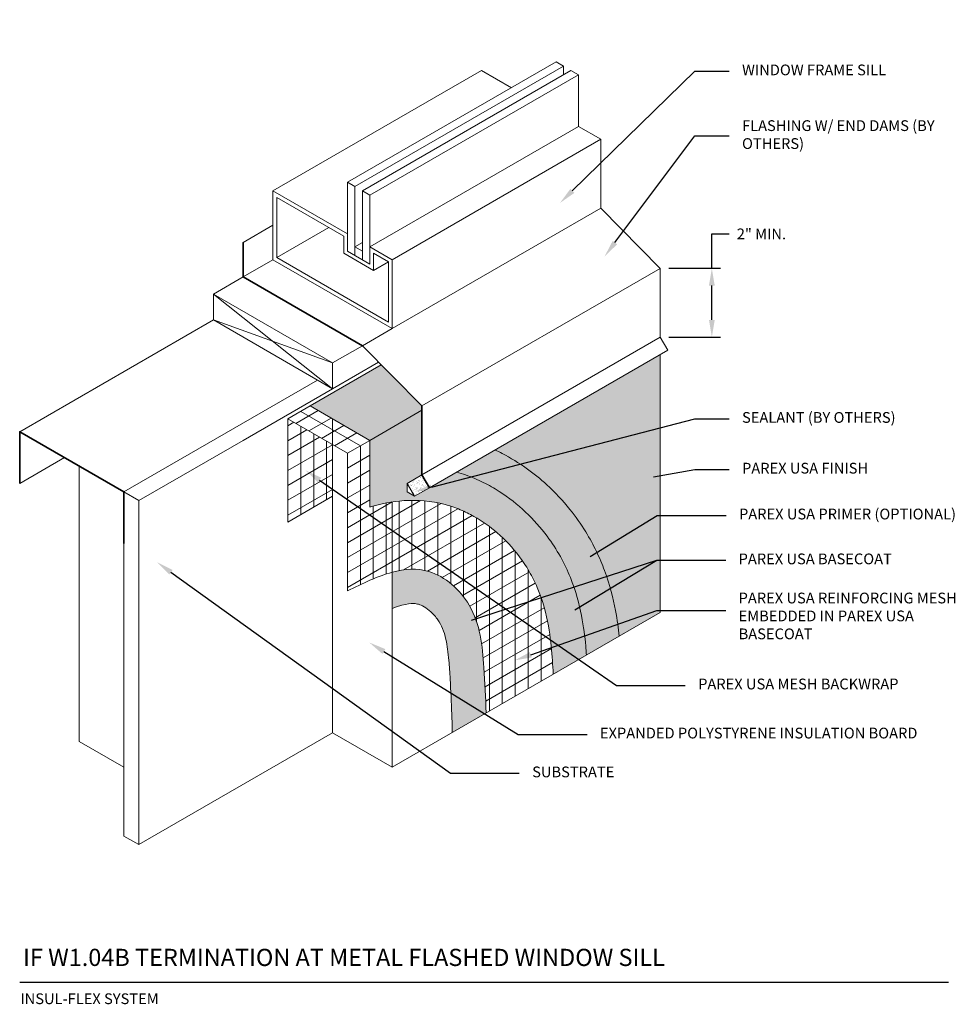
# Model space of a CAD drawing. Units: inches. Extents: x -34.6 to -7.4, y 62 to 90.6.
import ezdxf
from ezdxf import colors
from ezdxf.entities.mleader import LeaderData, LeaderLine
from ezdxf.math import Vec2, Vec3

# ---------------------------------------------------------------- set-up
doc = ezdxf.new("R2010")
doc.units = ezdxf.units.IN
doc.header["$MEASUREMENT"] = 0
for name, color, linetype, lineweight in [('A-Anno-Note', 7, 'Continuous', 25), ('A-Detl-L', 7, 'Continuous', 18), ('A-Detl-M', 7, 'Continuous', 35), ('A-Detl-Patt', 7, 'Continuous', 9), ('A-Detl-Patt-33', 33, 'Continuous', 9), ('A-Detl-Patt-8', 8, 'Continuous', 9), ('A-Detl-Patt-9', 9, 'Continuous', 9), ('A-Detl-Patt-Red', 1, 'Continuous', 9), ('A-Detl-UL', 7, 'Continuous', 9)]:
    doc.layers.add(name, color=color, linetype=linetype, lineweight=lineweight)
doc.styles.add('ARIAL', font='verdana.ttf', dxfattribs={"height": 1.5})
doc.styles.add('Pw_Note', font='RomanS.shx', dxfattribs={"width": 0.75})
doc.styles.get("Standard").update_dxf_attribs({"font": 'arial.ttf'})
doc.dimstyles.get("Standard").update_dxf_attribs({"dimtxt": 0.18, "dimasz": 0.18, "dimexe": 0.18, "dimexo": 0.0625, "dimgap": 0.09, "dimtad": 0, "dimtih": 1, "dimtoh": 1, "dimdec": 4, "dimzin": 0, "dimdsep": 46, "dimtxsty": 'Standard', "dimcen": 0.09, "dimadec": 0, "dimazin": 0, "dimtfac": 1, "dimtdec": 4, "dimtofl": 0, "dimtmove": 0, "dimatfit": 3, "dimfxl": 1, "dimtolj": 1, "dimtzin": 0, "dimarcsym": 0})
pattern_1 = [(30, (-25.03155, 78.03652), (-0.1875, 0.32476), [])]

# ---------------------------------------------------------------- blocks, each defined once
blk = doc.blocks.new('*D21')
at = {"layer": 'A-Anno-Note', "color": 0, "lineweight": -2, "transparency": 16777216}
for p, q in [((-14.441, 83.412), (-14.441, 84.412)), ((-14.441, 84.412), (-13.941, 84.412)), ((-15.688, 83.412), (-14.191, 83.412)), ((-14.441, 81.912), (-14.441, 82.912)), ((-15.688, 81.412), (-14.191, 81.412))]:
    blk.add_line(p, q, dxfattribs=at)
at = {"layer": 'A-Anno-Note', "color": 0, "transparency": 16777216}
for points in [[(-14.524, 82.912), (-14.357, 82.912), (-14.441, 83.412)], [(-14.524, 81.912), (-14.357, 81.912), (-14.441, 81.412)]]:
    blk.add_solid(points, dxfattribs=at)
at = {"layer": 'Defpoints', "color": 0, "transparency": 16777216}
for p in [(-15.938, 83.412), (-14.441, 83.412), (-15.938, 81.412)]:
    blk.add_point(p, dxfattribs=at)
at = {"layer": 'A-Anno-Note', "color": 0, "transparency": 16777216, "insert": (-13, 84.412), "char_height": 0.3125, "attachment_point": 5}
blk.add_mtext('\\A1;2" MIN.', dxfattribs=at)

msp = doc.modelspace()

# ---------------------------------------------------------------- hatches: boundary and pattern name
at = {"layer": 'A-Detl-Patt'}
h = msp.add_hatch(dxfattribs=at)
h.set_pattern_fill('AR-SAND', color=256, scale=0.0625, angle=15)
h.set_pattern_definition([(52.5, (-20.53177, 110.50115), (-0.0349716, 0.11530406), [0, -0.095, 0, -0.10625, 0, -0.1015625]), (22.5, (-20.53177, 110.50115), (0.0611905, 0.1990022), [0, -0.05125, 0, -0.085625, 0, -0.0328125]), (342.5, (-20.60602, 110.48125), (0.18791034, 0.0507166), [0, -0.03125, 0, -0.1125, 0, -0.146875]), (332.5, (-20.60602, 110.48125), (0.1672835, 0.1016133), [0, -0.015625, 0, -0.07375, 0, -0.084375])])
h.paths.add_polyline_path([(-22.86649, 77.41152), (-23.2995, 77.16152), (-23.083, 76.78652), (-22.64998, 77.03652)])
at = {"layer": 'A-Detl-Patt-33'}
h = msp.add_hatch(dxfattribs=at)
h.set_pattern_fill('DOTS', color=256, scale=0.5)
edge = h.paths.add_edge_path()
edge.add_line((-15.93829, 80.91152), (-20.74471, 78.13653))
edge.add_spline(control_points=[(-20.74471, 78.13653), (-20.67237, 78.10247), (-20.60176, 78.06737), (-20.03136, 77.76976), (-19.60835, 77.45965), (-18.99461, 76.89875), (-18.76956, 76.65853), (-18.39978, 76.19752), (-18.24581, 75.97982), (-17.99106, 75.5654), (-17.88647, 75.37252), (-17.70553, 74.99619), (-17.62766, 74.81063), (-17.40453, 74.21007), (-17.30586, 73.81394), (-17.1877, 73.19545), (-17.15385, 72.94554), (-17.12986, 72.72357)], knot_values=[2.67075308, 2.67075308, 2.67075308, 2.67075308, 2.74434905, 2.74434905, 3.28026815, 3.28026815, 3.6355487, 3.6355487, 3.92084132, 3.92084132, 4.1522417, 4.1522417, 4.38364208, 4.38364208, 4.92197904, 4.92197904, 5.3468049, 5.3468049, 5.3468049, 5.3468049], degree=3, periodic=0)
edge.add_line((-17.12986, 72.72357), (-15.93829, 73.41152))
edge.add_line((-15.93829, 73.41152), (-15.93829, 80.91152))
at = {"layer": 'A-Detl-Patt-8'}
h = msp.add_hatch(dxfattribs=at)
h.set_pattern_fill('DOTS', color=256, scale=0.5)
h.paths.add_polyline_path([(-22.86649, 79.41152), (-24.04743, 80.6047), (-26.11408, 79.41152), (-24.38203, 78.41152), (-22.86649, 79.28652)])
h = msp.add_hatch(dxfattribs=at)
h.set_pattern_fill('DOTS', color=256, scale=0.5)
edge = h.paths.add_edge_path()
edge.add_spline(control_points=[(-18.08428, 72.17253), (-18.09065, 72.25756), (-18.09794, 72.34686), (-18.13038, 72.69895), (-18.16515, 72.99127), (-18.29531, 73.65426), (-18.39436, 74.03029), (-18.63371, 74.6243), (-18.7298, 74.82924), (-18.95782, 75.23865), (-19.08717, 75.4377), (-19.41448, 75.87666), (-19.62277, 76.11099), (-20.08529, 76.54633), (-20.33913, 76.74821), (-20.76924, 77.02243), (-20.92092, 77.10896), (-21.2446, 77.26962), (-21.41681, 77.34363), (-21.68425, 77.43834), (-21.77225, 77.46649), (-21.8611, 77.49198)], knot_values=[2.40742382, 2.40742382, 2.40742382, 2.40742382, 2.62212688, 2.62212688, 3.19423584, 3.19423584, 3.78199475, 3.78199475, 4.07887826, 4.07887826, 4.37576177, 4.37576177, 4.77934857, 4.77934857, 5.18293537, 5.18293537, 5.38688021, 5.38688021, 5.59082506, 5.59082506, 5.68672306, 5.68672306, 5.68672306, 5.68672306], degree=3, periodic=0)
edge.add_line((-21.8611, 77.49198), (-22.64998, 77.03652))
edge.add_line((-22.64998, 77.03652), (-23.083, 76.78652))
edge.add_line((-23.083, 76.78652), (-23.2995, 76.91152))
edge.add_line((-23.2995, 76.91152), (-23.2995, 77.16152))
edge.add_line((-23.2995, 77.16152), (-22.86649, 77.41152))
edge.add_line((-22.86649, 77.41152), (-22.86649, 79.28652))
edge.add_line((-22.86649, 79.28652), (-24.38203, 78.41152))
edge.add_line((-24.38203, 78.41152), (-24.38203, 76.47286))
edge.add_spline(control_points=[(-24.38203, 76.47286), (-24.37617, 76.47461), (-24.37029, 76.47635), (-24.07158, 76.56438), (-23.74472, 76.6354), (-23.01283, 76.68354), (-22.60526, 76.65724), (-22.04282, 76.50623), (-21.89351, 76.45475), (-21.61464, 76.3389), (-21.48265, 76.27399), (-21.10647, 76.0632), (-20.88178, 75.90168), (-20.44293, 75.52222), (-20.23491, 75.29936), (-19.9418, 74.91328), (-19.84099, 74.76229), (-19.65917, 74.44751), (-19.58113, 74.28893), (-19.34804, 73.74102), (-19.25274, 73.36482), (-19.13069, 72.68514), (-19.10293, 72.37937), (-19.07255, 71.9769), (-19.06438, 71.85345), (-19.05411, 71.68999), (-19.05182, 71.65259), (-19.04958, 71.61522)], knot_values=[1.22932111, 1.22932111, 1.22932111, 1.22932111, 1.24078816, 1.24078816, 1.81089603, 1.81089603, 2.38100391, 2.38100391, 2.59038028, 2.59038028, 2.79975665, 2.79975665, 3.21850939, 3.21850939, 3.69851314, 3.69851314, 3.98088785, 3.98088785, 4.26326256, 4.26326256, 4.96886511, 4.96886511, 5.67446766, 5.67446766, 6.02724711, 6.02724711, 6.13200464, 6.13200464, 6.13200464, 6.13200464], degree=3, periodic=0)
edge.add_line((-19.04958, 71.61522), (-18.08428, 72.17253))
edge = h.paths.add_edge_path()
edge.add_spline(control_points=[(-20.99916, 70.48962), (-21.01404, 70.92907), (-21.06702, 71.99695), (-21.22048, 73.59733), (-22.52106, 74.74444), (-23.36599, 74.67836), (-23.73251, 74.57853)], knot_values=[1.30885964, 1.30885964, 1.30885964, 1.30885964, 2.61662354, 4.47481687, 6.00088126, 7.1269559, 7.1269559, 7.1269559, 7.1269559], degree=3, periodic=0)
edge.add_line((-23.73251, 74.57853), (-23.73251, 73.52708))
edge.add_spline(control_points=[(-23.73251, 73.52708), (-23.62918, 73.56587), (-23.53338, 73.59721), (-23.30662, 73.65634), (-23.19343, 73.66957), (-23.05177, 73.66646), (-23.00717, 73.65948), (-22.92156, 73.63521), (-22.86726, 73.61263), (-22.74232, 73.53871), (-22.67415, 73.48827), (-22.53457, 73.35992), (-22.46415, 73.27921), (-22.35, 73.11545), (-22.30706, 73.03569), (-22.23019, 72.84931), (-22.19784, 72.74451), (-22.13107, 72.44981), (-22.10436, 72.24374), (-22.06983, 71.84376), (-22.05772, 71.65774), (-22.02583, 71.13476), (-22.01008, 70.79508), (-21.99255, 70.27744), (-21.98769, 70.09924), (-21.98389, 69.92109)], knot_values=[0.95095342, 0.95095342, 0.95095342, 0.95095342, 1.34280048, 1.34280048, 1.98064829, 1.98064829, 2.40261564, 2.40261564, 2.84488976, 2.84488976, 3.28716387, 3.28716387, 3.79158572, 3.79158572, 4.29095004, 4.29095004, 4.79031436, 4.79031436, 5.53673035, 5.53673035, 6.09237115, 6.09237115, 7.12699301, 7.12699301, 7.67060185, 7.67060185, 7.67060185, 7.67060185], degree=3, periodic=0)
edge.add_line((-21.98389, 69.92109), (-20.99916, 70.48962))
at = {"layer": 'A-Detl-Patt-9'}
h = msp.add_hatch(dxfattribs=at)
h.set_pattern_fill('DOTS', color=256, scale=0.5)
edge = h.paths.add_edge_path()
edge.add_spline(control_points=[(-17.12986, 72.72357), (-17.15385, 72.94554), (-17.1877, 73.19545), (-17.30586, 73.81394), (-17.40453, 74.21007), (-17.62766, 74.81063), (-17.70553, 74.99619), (-17.88647, 75.37252), (-17.99106, 75.5654), (-18.24581, 75.97982), (-18.39978, 76.19752), (-18.76956, 76.65853), (-18.99461, 76.89875), (-19.60835, 77.45965), (-20.03136, 77.76976), (-20.60176, 78.06737), (-20.67237, 78.10247), (-20.74471, 78.13653)], knot_values=[2.67075308, 2.67075308, 2.67075308, 2.67075308, 3.09557894, 3.09557894, 3.6339159, 3.6339159, 3.86531628, 3.86531628, 4.09671666, 4.09671666, 4.38200928, 4.38200928, 4.73728983, 4.73728983, 5.27320893, 5.27320893, 5.3468049, 5.3468049, 5.3468049, 5.3468049], degree=3, periodic=0)
edge.add_line((-20.74471, 78.13653), (-21.8611, 77.49198))
edge.add_spline(control_points=[(-21.8611, 77.49198), (-21.77225, 77.46649), (-21.68425, 77.43834), (-21.41681, 77.34363), (-21.2446, 77.26962), (-20.92092, 77.10896), (-20.76924, 77.02243), (-20.33913, 76.74821), (-20.08529, 76.54633), (-19.62277, 76.11099), (-19.41448, 75.87666), (-19.08717, 75.4377), (-18.95782, 75.23865), (-18.7298, 74.82924), (-18.63371, 74.6243), (-18.39436, 74.03029), (-18.29531, 73.65426), (-18.16515, 72.99127), (-18.13038, 72.69895), (-18.09794, 72.34686), (-18.09065, 72.25756), (-18.08428, 72.17253)], knot_values=[2.40742382, 2.40742382, 2.40742382, 2.40742382, 2.50332182, 2.50332182, 2.70726667, 2.70726667, 2.91121151, 2.91121151, 3.31479831, 3.31479831, 3.71838511, 3.71838511, 4.01526862, 4.01526862, 4.31215213, 4.31215213, 4.89991104, 4.89991104, 5.47202, 5.47202, 5.68672306, 5.68672306, 5.68672306, 5.68672306], degree=3, periodic=0)
edge.add_line((-18.08428, 72.17253), (-17.12986, 72.72357))
at = {"layer": 'A-Detl-Patt-Red'}
h = msp.add_hatch(dxfattribs=at)
h.set_pattern_fill('ANSI31', color=256, scale=3, angle=105)
h.set_pattern_definition([(150, (-25.03155, 78.03652), (-0.1875, -0.32476), [])])
h.paths.add_polyline_path([(-26.11408, 79.41152), (-26.7636, 79.03652), (-25.03155, 78.03652), (-24.38203, 78.41152)])
h = msp.add_hatch(dxfattribs=at)
h.set_pattern_fill('ANSI31', color=256, scale=3, angle=345)
h.set_pattern_definition(pattern_1)
h.paths.add_polyline_path([(-26.11408, 79.41152), (-26.7636, 79.03652), (-25.03155, 78.03652), (-24.38203, 78.41152)])
h = msp.add_hatch(dxfattribs=at)
h.set_pattern_fill('ANSI31', color=1, scale=3, angle=45)
h.set_pattern_definition([(90, (-26.7636, 79.03652), (-0.375, 6e-17), [])])
h.paths.add_polyline_path([(-25.46457, 78.28652), (-26.7636, 79.03652), (-26.7636, 76.03652), (-25.46457, 76.78652)])
h = msp.add_hatch(dxfattribs=at)
h.set_pattern_fill('ANSI31', color=1, scale=3, angle=345)
h.set_pattern_definition([(30, (-26.7636, 77.53652), (-0.1875, 0.32476), [])])
h.paths.add_polyline_path([(-25.46457, 78.28652), (-26.7636, 79.03652), (-26.7636, 76.03652), (-25.46457, 76.78652)])
h = msp.add_hatch(dxfattribs=at)
h.set_pattern_fill('ANSI31', color=1, scale=3, angle=345)
h.set_pattern_definition(pattern_1)
edge = h.paths.add_edge_path()
edge.add_spline(control_points=[(-25.03155, 74.03652), (-24.21949, 74.43276), (-22.89848, 75.07732), (-21.22048, 73.59733), (-21.06702, 71.99695), (-21.01404, 70.92907), (-20.99916, 70.48962)], knot_values=[0, 0, 0, 0, 2.43493428, 3.96099867, 5.81919201, 7.1269559, 7.1269559, 7.1269559, 7.1269559], degree=3, periodic=0)
edge.add_line((-20.99916, 70.48962), (-19.04958, 71.61522))
edge.add_spline(control_points=[(-19.04958, 71.61522), (-19.05182, 71.65259), (-19.05411, 71.68999), (-19.06438, 71.85345), (-19.07255, 71.9769), (-19.10293, 72.37937), (-19.13069, 72.68514), (-19.25274, 73.36482), (-19.34804, 73.74102), (-19.58113, 74.28893), (-19.65917, 74.44751), (-19.84099, 74.76229), (-19.9418, 74.91328), (-20.23491, 75.29936), (-20.44293, 75.52222), (-20.88178, 75.90168), (-21.10647, 76.0632), (-21.48265, 76.27399), (-21.61464, 76.3389), (-21.89351, 76.45475), (-22.04282, 76.50623), (-22.60526, 76.65724), (-23.01283, 76.68354), (-23.74472, 76.6354), (-24.07158, 76.56438), (-24.37029, 76.47635), (-24.37617, 76.47461), (-24.38203, 76.47286)], knot_values=[1.22932111, 1.22932111, 1.22932111, 1.22932111, 1.33407864, 1.33407864, 1.68685809, 1.68685809, 2.39246064, 2.39246064, 3.0980632, 3.0980632, 3.38043791, 3.38043791, 3.66281262, 3.66281262, 4.14281636, 4.14281636, 4.5615691, 4.5615691, 4.77094547, 4.77094547, 4.98032184, 4.98032184, 5.55042972, 5.55042972, 6.1205376, 6.1205376, 6.13200464, 6.13200464, 6.13200464, 6.13200464], degree=3, periodic=0)
edge.add_line((-24.38203, 76.47286), (-24.38203, 78.41152))
edge.add_line((-24.38203, 78.41152), (-25.03155, 78.03652))
edge.add_line((-25.03155, 78.03652), (-25.03155, 74.03652))
h = msp.add_hatch(dxfattribs=at)
h.set_pattern_fill('ANSI31', color=1, scale=3, angle=45)
h.set_pattern_definition([(90, (-25.03155, 78.03652), (-0.375, 6e-17), [])])
edge = h.paths.add_edge_path()
edge.add_spline(control_points=[(-25.03155, 74.03652), (-24.21949, 74.43276), (-22.89848, 75.07732), (-21.22048, 73.59733), (-21.06702, 71.99695), (-21.01404, 70.92907), (-20.99916, 70.48962)], knot_values=[0, 0, 0, 0, 2.43493428, 3.96099867, 5.81919201, 7.1269559, 7.1269559, 7.1269559, 7.1269559], degree=3, periodic=0)
edge.add_line((-20.99916, 70.48962), (-19.04958, 71.61522))
edge.add_spline(control_points=[(-19.04958, 71.61522), (-19.05182, 71.65259), (-19.05411, 71.68999), (-19.06438, 71.85345), (-19.07255, 71.9769), (-19.10293, 72.37937), (-19.13069, 72.68514), (-19.25274, 73.36482), (-19.34804, 73.74102), (-19.58113, 74.28893), (-19.65917, 74.44751), (-19.84099, 74.76229), (-19.9418, 74.91328), (-20.23491, 75.29936), (-20.44293, 75.52222), (-20.88178, 75.90168), (-21.10647, 76.0632), (-21.48265, 76.27399), (-21.61464, 76.3389), (-21.89351, 76.45475), (-22.04282, 76.50623), (-22.60526, 76.65724), (-23.01283, 76.68354), (-23.74472, 76.6354), (-24.07158, 76.56438), (-24.37029, 76.47635), (-24.37617, 76.47461), (-24.38203, 76.47286)], knot_values=[1.22932111, 1.22932111, 1.22932111, 1.22932111, 1.33407864, 1.33407864, 1.68685809, 1.68685809, 2.39246064, 2.39246064, 3.0980632, 3.0980632, 3.38043791, 3.38043791, 3.66281262, 3.66281262, 4.14281636, 4.14281636, 4.5615691, 4.5615691, 4.77094547, 4.77094547, 4.98032184, 4.98032184, 5.55042972, 5.55042972, 6.1205376, 6.1205376, 6.13200464, 6.13200464, 6.13200464, 6.13200464], degree=3, periodic=0)
edge.add_line((-24.38203, 76.47286), (-24.38203, 78.41152))
edge.add_line((-24.38203, 78.41152), (-25.03155, 78.03652))
edge.add_line((-25.03155, 78.03652), (-25.03155, 74.03652))

# ---------------------------------------------------------------- linework, layer by layer
at = {"layer": 'A-Anno-Note'}
msp.add_line((-34.55783, 62.66152), (-7.55783, 62.66152), dxfattribs=at)
at = {"layer": 'A-Detl-L'}
for p, q in [((-25.03155, 85.91152), (-18.96937, 89.41152)), ((-24.81505, 85.78652), (-18.75287, 89.28652)), ((-18.75287, 89.28652), (-18.96937, 89.41152)), ((-18.75287, 89.28652), (-18.75287, 89.03652)), ((-27.19662, 85.66152), (-21.13444, 89.16152)), ((-24.59854, 85.66152), (-18.53636, 89.16152)), ((-24.38203, 85.53652), (-18.31986, 89.03652)), ((-20.26841, 88.66152), (-21.13444, 89.16152)), ((-18.31986, 89.03652), (-18.53636, 89.16152)), ((-18.31986, 89.03652), (-18.31986, 87.53652)), ((-24.38203, 84.03652), (-18.31986, 87.53652)), ((-17.67034, 87.16152), (-18.31986, 87.53652)), ((-23.73251, 83.66152), (-17.67034, 87.16152)), ((-17.67034, 85.16152), (-17.67034, 87.16152)), ((-25.03155, 83.91152), (-25.03155, 85.91152)), ((-24.81505, 85.78652), (-25.03155, 85.91152)), ((-27.19662, 83.66152), (-27.19662, 85.66152)), ((-25.03155, 84.41152), (-27.19662, 85.66152)), ((-24.81505, 83.78652), (-24.81505, 85.78652)), ((-24.59854, 83.66152), (-24.59854, 85.66152)), ((-24.38203, 85.53652), (-24.59854, 85.66152)), ((-27.08836, 85.47402), (-27.08836, 83.72402)), ((-27.08836, 85.47402), (-25.13981, 84.34902)), ((-24.38203, 83.53652), (-24.38203, 85.53652)), ((-23.73251, 81.66152), (-17.67034, 85.16152)), ((-28.06264, 84.16152), (-27.19662, 84.66152)), ((-27.08836, 83.72402), (-25.57282, 84.59902)), ((-25.13981, 84.34902), (-25.13981, 83.84902)), ((-25.03155, 83.91152), (-25.03155, 84.41152)), ((-24.81505, 84.03652), (-24.59854, 84.16152)), ((-25.13981, 83.84902), (-24.27378, 83.34902)), ((-24.38203, 83.53652), (-25.03155, 83.91152)), ((-24.81505, 84.03652), (-24.59854, 83.91152)), ((-23.73251, 83.66152), (-24.38203, 84.03652)), ((-24.38203, 84.03652), (-24.38203, 83.53652)), ((-24.27378, 83.34902), (-24.27378, 83.84902)), ((-24.27378, 83.84902), (-23.84077, 83.59902)), ((-28.06264, 83.16152), (-27.19662, 83.66152)), ((-23.73251, 81.66152), (-27.19662, 83.66152)), ((-23.84077, 81.84902), (-27.08836, 83.72402)), ((-24.27378, 83.34902), (-23.84077, 83.59902)), ((-23.84077, 83.59902), (-23.84077, 81.84902)), ((-23.73251, 81.66152), (-23.73251, 83.66152)), ((-22.86649, 79.41152), (-15.93829, 83.41152)), ((-28.92867, 82.66152), (-28.06264, 83.16152)), ((-25.46457, 80.66152), (-28.92867, 82.66152)), ((-28.92867, 82.66152), (-28.92867, 81.91152)), ((-34.55783, 78.66152), (-28.92867, 81.91152)), ((-28.92867, 81.91152), (-25.46457, 79.91152)), ((-24.59854, 81.16152), (-23.73251, 81.66152)), ((-22.86649, 77.41152), (-15.93829, 81.41152)), ((-25.46457, 80.66152), (-24.59854, 81.16152)), ((-22.64998, 77.03652), (-15.72178, 81.03652)), ((-15.93829, 73.41152), (-15.93829, 80.91152)), ((-24.04743, 80.6047), (-26.11408, 79.41152)), ((-25.46457, 79.91152), (-24.12616, 80.68425)), ((-25.46457, 79.91152), (-25.46457, 80.66152)), ((-31.52674, 76.91152), (-25.89758, 80.16152)), ((-25.46457, 79.91152), (-28.06264, 78.41152)), ((-26.11408, 79.41152), (-24.38203, 78.41152)), ((-24.38203, 78.41152), (-22.86649, 79.28652)), ((-28.06264, 78.41152), (-29.79469, 77.41152)), ((-24.38203, 78.41152), (-24.38203, 76.47286)), ((-25.46457, 78.28652), (-25.46457, 69.91152)), ((-34.55783, 77.16152), (-33.25879, 77.91152)), ((-32.82578, 77.66152), (-32.82578, 69.66152)), ((-29.79469, 77.41152), (-31.09373, 76.66152)), ((-22.86649, 77.41152), (-23.2995, 77.16152)), ((-23.2995, 77.16152), (-23.2995, 76.91152)), ((-23.2995, 77.16152), (-23.083, 76.78652)), ((-23.083, 76.78652), (-22.64998, 77.03652)), ((-31.52674, 76.91152), (-31.09373, 76.66152)), ((-23.083, 76.78652), (-23.2995, 76.91152)), ((-31.09373, 76.66152), (-31.09373, 66.66152)), ((-31.52674, 75.41152), (-31.52674, 66.91152)), ((-23.73251, 74.57853), (-23.73251, 68.91152)), ((-23.73251, 68.91152), (-15.93829, 73.41152)), ((-31.09373, 66.66152), (-25.46457, 69.91152)), ((-25.46457, 69.91152), (-23.73251, 68.91152)), ((-31.52674, 68.91152), (-32.82578, 69.66152)), ((-31.09373, 66.66152), (-31.52674, 66.91152))]:
    msp.add_line(p, q, dxfattribs=at)
at = {"layer": 'A-Detl-L', "color": 1}
for p, q in [((-26.11408, 79.41152), (-26.7636, 79.03652)), ((-26.7636, 79.03652), (-26.7636, 76.03652)), ((-26.7636, 79.03652), (-25.03155, 78.03652)), ((-24.38203, 78.41152), (-25.03155, 78.03652)), ((-25.03155, 78.03652), (-25.03155, 74.03652)), ((-26.7636, 76.03652), (-25.46457, 76.78652))]:
    msp.add_line(p, q, dxfattribs=at)
at = {"layer": 'A-Detl-L'}
msp.add_lwpolyline([(-17.67034, 85.16152), (-15.93829, 83.41152), (-15.93829, 81.41152), (-15.72178, 81.03652)], dxfattribs=at)
for points, knots in [([(-20.74471, 78.13653), (-20.67237, 78.10247), (-20.60176, 78.06737), (-20.03136, 77.76976), (-19.60835, 77.45965), (-18.99461, 76.89875), (-18.76956, 76.65853), (-18.39978, 76.19752), (-18.24581, 75.97982), (-17.99106, 75.5654), (-17.88647, 75.37252), (-17.70553, 74.99619), (-17.62766, 74.81063), (-17.40453, 74.21007), (-17.30586, 73.81394), (-17.1877, 73.19545), (-17.15385, 72.94554), (-17.12986, 72.72357)], [2.67075308, 2.67075308, 2.67075308, 2.67075308, 2.74434905, 2.74434905, 3.28026815, 3.28026815, 3.6355487, 3.6355487, 3.92084132, 3.92084132, 4.1522417, 4.1522417, 4.38364208, 4.38364208, 4.92197904, 4.92197904, 5.3468049, 5.3468049, 5.3468049, 5.3468049]), ([(-21.8611, 77.49198), (-21.77225, 77.46649), (-21.68425, 77.43834), (-21.41681, 77.34363), (-21.2446, 77.26962), (-20.92092, 77.10896), (-20.76924, 77.02243), (-20.33913, 76.74821), (-20.08529, 76.54633), (-19.62277, 76.11099), (-19.41448, 75.87666), (-19.08717, 75.4377), (-18.95782, 75.23865), (-18.7298, 74.82924), (-18.63371, 74.6243), (-18.39436, 74.03029), (-18.29531, 73.65426), (-18.16515, 72.99127), (-18.13038, 72.69895), (-18.09794, 72.34686), (-18.09065, 72.25756), (-18.08428, 72.17253)], [2.40742382, 2.40742382, 2.40742382, 2.40742382, 2.50332182, 2.50332182, 2.70726667, 2.70726667, 2.91121151, 2.91121151, 3.31479831, 3.31479831, 3.71838511, 3.71838511, 4.01526862, 4.01526862, 4.31215213, 4.31215213, 4.89991104, 4.89991104, 5.47202, 5.47202, 5.68672306, 5.68672306, 5.68672306, 5.68672306]), ([(-24.38203, 76.47286), (-24.37617, 76.47461), (-24.37029, 76.47635), (-24.07158, 76.56438), (-23.74472, 76.6354), (-23.01283, 76.68354), (-22.60526, 76.65724), (-22.04282, 76.50623), (-21.89351, 76.45475), (-21.61464, 76.3389), (-21.48265, 76.27399), (-21.10647, 76.0632), (-20.88178, 75.90168), (-20.44293, 75.52222), (-20.23491, 75.29936), (-19.9418, 74.91328), (-19.84099, 74.76229), (-19.65917, 74.44751), (-19.58113, 74.28893), (-19.34804, 73.74102), (-19.25274, 73.36482), (-19.13069, 72.68514), (-19.10293, 72.37937), (-19.07255, 71.9769), (-19.06438, 71.85345), (-19.05411, 71.68999), (-19.05182, 71.65259), (-19.04958, 71.61522)], [1.22932111, 1.22932111, 1.22932111, 1.22932111, 1.24078816, 1.24078816, 1.81089603, 1.81089603, 2.38100391, 2.38100391, 2.59038028, 2.59038028, 2.79975665, 2.79975665, 3.21850939, 3.21850939, 3.69851314, 3.69851314, 3.98088785, 3.98088785, 4.26326256, 4.26326256, 4.96886511, 4.96886511, 5.67446766, 5.67446766, 6.02724711, 6.02724711, 6.13200464, 6.13200464, 6.13200464, 6.13200464]), ([(-23.73251, 74.57853), (-23.36599, 74.67836), (-22.52106, 74.74444), (-21.22048, 73.59733), (-21.06702, 71.99695), (-21.01404, 70.92907), (-20.99916, 70.48962)], [1.30885964, 1.30885964, 1.30885964, 1.30885964, 2.43493428, 3.96099867, 5.81919201, 7.1269559, 7.1269559, 7.1269559, 7.1269559]), ([(-23.73251, 73.52708), (-23.62918, 73.56587), (-23.53338, 73.59721), (-23.30662, 73.65634), (-23.19343, 73.66957), (-23.05177, 73.66646), (-23.00717, 73.65948), (-22.92156, 73.63521), (-22.86726, 73.61263), (-22.74232, 73.53871), (-22.67415, 73.48827), (-22.53457, 73.35992), (-22.46415, 73.27921), (-22.35, 73.11545), (-22.30706, 73.03569), (-22.23019, 72.84931), (-22.19784, 72.74451), (-22.13107, 72.44981), (-22.10436, 72.24374), (-22.06983, 71.84376), (-22.05772, 71.65774), (-22.02583, 71.13476), (-22.01008, 70.79508), (-21.99255, 70.27744), (-21.98769, 70.09924), (-21.98389, 69.92109)], [0.95095342, 0.95095342, 0.95095342, 0.95095342, 1.34280048, 1.34280048, 1.98064829, 1.98064829, 2.40261564, 2.40261564, 2.84488976, 2.84488976, 3.28716387, 3.28716387, 3.79158572, 3.79158572, 4.29095004, 4.29095004, 4.79031436, 4.79031436, 5.53673035, 5.53673035, 6.09237115, 6.09237115, 7.12699301, 7.12699301, 7.67060185, 7.67060185, 7.67060185, 7.67060185])]:
    msp.add_open_spline(points, degree=3, knots=knots, dxfattribs=at)
at = {"layer": 'A-Detl-L', "color": 1}
msp.add_open_spline([(-25.03155, 74.03652), (-24.59504, 74.24951), (-24.15853, 74.4625), (-23.73251, 74.57853)], degree=3, dxfattribs=at)
at = {"layer": 'A-Detl-M'}
for points in [[(-28.06264, 84.16152), (-28.06264, 83.16152), (-24.59854, 81.16152), (-22.86649, 79.41152), (-22.86649, 77.41152), (-22.64998, 77.03652)], [(-34.55783, 77.16152), (-34.55783, 78.66152), (-31.52674, 76.91152), (-31.52674, 75.41152)]]:
    msp.add_lwpolyline(points, dxfattribs=at)
at = {"layer": 'A-Detl-UL'}
for p, q in [((-28.92867, 82.66152), (-25.46457, 79.91152)), ((-25.46457, 80.66152), (-28.92867, 81.91152)), ((-25.46457, 78.28652), (-25.46457, 79.03652)), ((-23.73251, 74.57853), (-23.73251, 76.62083))]:
    msp.add_line(p, q, dxfattribs=at)

# ---------------------------------------------------------------- texts
at = {"layer": 'A-Anno-Note', "style": 'ARIAL'}
for s, insert, char_height, width, attachment_point in [('WINDOW FRAME SILL', (-13.56329, 89.13806), 0.3125, 6.0054538, 4), ('FLASHING W/ END DAMS (BY OTHERS)', (-13.56329, 87.25799), 0.3125, 6.0054538, 4), ('SEALANT (BY OTHERS)', (-13.56329, 79.03728), 0.3125, 6.0054538, 4), ('PAREX USA FINISH', (-13.56329, 77.56291), 0.3125, 6.0054538, 4), ('PAREX USA PRIMER (OPTIONAL)', (-13.65095, 76.23035), 0.3125, 17.4288476, 4), ('PAREX USA BASECOAT', (-13.66247, 74.92668), 0.3125, 17.4288476, 4), ('PAREX USA REINFORCING MESH EMBEDDED IN PAREX USA BASECOAT', (-13.66247, 73.2684), 0.3125, 7.1694464, 4), ('PAREX USA MESH BACKWRAP', (-14.83954, 71.29011), 0.3125, 17.4288476, 4), ('EXPANDED POLYSTYRENE INSULATION BOARD', (-17.69305, 69.864), 0.3125, 17.4288476, 4), ('SUBSTRATE', (-19.66292, 68.73519), 0.3125, 17.4288476, 4), ('IF W1.04B TERMINATION AT METAL FLASHED WINDOW SILL', (-34.45991, 63.6348), 0.5, 32.546875, 1), ('INSUL-FLEX SYSTEM', (-34.53806, 62.33968), 0.3125, 12.7640881, 1)]:
    msp.add_mtext(s, dxfattribs=dict(at, insert=insert, char_height=char_height, width=width, attachment_point=attachment_point))

# ---------------------------------------------------------------- dimensions: what is measured, and where the dimension line sits
at = {"layer": 'A-Anno-Note'}
dim = msp.add_linear_dim(base=(-14.44059, 83.41152), p1=(-15.93829, 81.41152), p2=(-15.93829, 83.41152), angle=270, text='2" MIN.', dimstyle='Standard', override={"dimscale": 0, "dimtxt": 0.078125, "dimasz": 0.125, "dimexe": 0.0625, "dimgap": 0.0625, "dimlunit": 4, "dimcen": 0.0225}, dxfattribs=at)
dim.commit()
dim.dimension.update_dxf_attribs({"geometry": '*D21', "text_midpoint": (-12.99993, 84.41152), "dimtype": 160})

# ---------------------------------------------------------------- leaders
ml = msp.add_multileader_mtext('Standard', dxfattribs=at)
ml.set_content('', color=256, style='Pw_Note')
ml.set_leader_properties()
ml.build(insert=Vec2(0, 0))
ml.multileader.update_dxf_attribs({"text_right_attachment_type": 3, "dogleg_length": 0.125, "arrow_head_size": 0.5, "scale": 4})
ctx = ml.context
ctx.base_point, ctx.scale, ctx.char_height, ctx.arrow_head_size, ctx.landing_gap_size, ctx.plane_origin = Vec3(-13.93829, 89.13806), 4, 3, 0.5, 0.375, Vec3(2.50601, 67.18809)
ctx.right_attachment, ctx.text_align_type = 3, 1
notes = []
notes.append((ctx, [(0, (1, 1, 0), (-14.93829, 89.13806), (1, 0), 1, [(0, [(-18.85337, 85.31199)], 0, [])])]))
ctx.mtext.insert, ctx.mtext.alignment, ctx.mtext.flow_direction = Vec3(-13.56329, 90.63806), 2, 5
ml = msp.add_multileader_mtext('Standard', dxfattribs=at)
ml.set_content('', color=256, style='Pw_Note')
ml.set_leader_properties()
ml.build(insert=Vec2(0, 0))
ml.multileader.update_dxf_attribs({"text_right_attachment_type": 3, "dogleg_length": 0.125, "arrow_head_size": 0.5, "scale": 4})
ctx = ml.context
ctx.base_point, ctx.scale, ctx.char_height, ctx.arrow_head_size, ctx.landing_gap_size, ctx.plane_origin = Vec3(-13.93829, 87.25799), 4, 3, 0.5, 0.375, Vec3(2.50601, 66.11853)
ctx.right_attachment, ctx.text_align_type = 3, 1
notes.append((ctx, [(0, (1, 1, 0), (-14.93829, 87.25799), (1, 0), 1, [(0, [(-17.5568, 83.75968)], 0, [])])]))
ctx.mtext.insert, ctx.mtext.alignment, ctx.mtext.flow_direction = Vec3(-13.56329, 88.75799), 2, 5
ml = msp.add_multileader_mtext('Standard', dxfattribs=at)
ml.set_content('', color=256, style='Pw_Note')
ml.set_leader_properties()
ml.build(insert=Vec2(0, 0))
ml.multileader.update_dxf_attribs({"text_right_attachment_type": 3, "dogleg_length": 0.125, "arrow_head_size": 0.5, "scale": 4})
ctx = ml.context
ctx.base_point, ctx.scale, ctx.char_height, ctx.arrow_head_size, ctx.landing_gap_size, ctx.plane_origin = Vec3(-13.93829, 79.03728), 4, 3, 0.5, 0.375, Vec3(2.50601, 50.88832)
ctx.right_attachment, ctx.text_align_type = 3, 1
notes.append((ctx, [(0, (1, 1, 0), (-14.93829, 79.03728), (1, 0), 1, [(0, [(-23.07583, 76.92282)], 0, [])])]))
ctx.mtext.insert, ctx.mtext.alignment, ctx.mtext.flow_direction = Vec3(-13.56329, 80.53728), 2, 5
ml = msp.add_multileader_mtext('Standard', dxfattribs=at)
ml.set_content('', color=256, style='Pw_Note')
ml.set_leader_properties()
ml.build(insert=Vec2(0, 0))
ml.multileader.update_dxf_attribs({"text_right_attachment_type": 3, "dogleg_length": 0.125, "arrow_head_size": 0.5, "scale": 4})
ctx = ml.context
ctx.base_point, ctx.scale, ctx.char_height, ctx.arrow_head_size, ctx.landing_gap_size, ctx.plane_origin = Vec3(-13.93829, 77.56291), 4, 3, 0.5, 0.375, Vec3(2.50601, 50.01108)
ctx.right_attachment, ctx.text_align_type = 3, 1
notes.append((ctx, [(0, (1, 1, 0), (-14.93829, 77.56291), (1, 0), 1, [(0, [(-16.63019, 77.27161)], 0, [])])]))
ctx.mtext.insert, ctx.mtext.alignment, ctx.mtext.flow_direction = Vec3(-13.56329, 79.06291), 2, 5
ml = msp.add_multileader_mtext('Standard', dxfattribs=at)
ml.set_content('', color=256, style='Pw_Note')
ml.set_leader_properties()
ml.build(insert=Vec2(0, 0))
ml.multileader.update_dxf_attribs({"text_right_attachment_type": 3, "dogleg_length": 0.125, "arrow_head_size": 0.5, "scale": 4})
ctx = ml.context
ctx.base_point, ctx.scale, ctx.char_height, ctx.arrow_head_size, ctx.landing_gap_size, ctx.plane_origin = Vec3(-14.02595, 76.23035), 4, 3, 0.5, 0.375, Vec3(2.41834, 49.18591)
ctx.right_attachment, ctx.text_align_type = 3, 1
notes.append((ctx, [(0, (1, 1, 0), (-16.02595, 76.23035), (1, 0), 2, [(0, [(-18.40219, 74.77291)], 0, [])])]))
ctx.mtext.insert, ctx.mtext.alignment, ctx.mtext.flow_direction = Vec3(-13.65095, 77.73035), 2, 5
ml = msp.add_multileader_mtext('Standard', dxfattribs=at)
ml.set_content('', color=256, style='Pw_Note')
ml.set_leader_properties()
ml.build(insert=Vec2(0, 0))
ml.multileader.update_dxf_attribs({"text_right_attachment_type": 3, "dogleg_length": 0.125, "arrow_head_size": 0.5, "scale": 4})
ctx = ml.context
ctx.base_point, ctx.scale, ctx.char_height, ctx.arrow_head_size, ctx.landing_gap_size, ctx.plane_origin = Vec3(-15.21454, 71.29011), 4, 3, 0.5, 0.375, Vec3(-2.30329, 46.45987)
ctx.right_attachment, ctx.text_align_type = 3, 1
notes.append((ctx, [(0, (1, 1, 0), (-17.21454, 71.29011), (1, 0), 2, [(0, [(-26.25135, 77.54224)], 0, [])])]))
ctx.mtext.insert, ctx.mtext.alignment, ctx.mtext.flow_direction = Vec3(-14.83954, 72.79011), 2, 5
ml = msp.add_multileader_mtext('Standard', dxfattribs=at)
ml.set_content('', color=256, style='Pw_Note')
ml.set_leader_properties()
ml.build(insert=Vec2(0, 0))
ml.multileader.update_dxf_attribs({"text_right_attachment_type": 3, "dogleg_length": 0.125, "arrow_head_size": 0.5, "scale": 4})
ctx = ml.context
ctx.base_point, ctx.scale, ctx.char_height, ctx.arrow_head_size, ctx.landing_gap_size, ctx.plane_origin = Vec3(-14.03747, 74.92668), 4, 3, 0.5, 0.375, Vec3(1.17644, 48.46889)
ctx.right_attachment, ctx.text_align_type = 3, 1
notes.append((ctx, [(0, (1, 1, 0), (-16.03747, 74.92668), (1, 0), 2, [(0, [(-21.90593, 73.03343)], 0, [])])]))
ctx.mtext.insert, ctx.mtext.alignment, ctx.mtext.flow_direction = Vec3(-13.66247, 76.42668), 2, 5
ml = msp.add_multileader_mtext('Standard', dxfattribs=at)
ml.set_content('', color=256, style='Pw_Note')
ml.set_leader_properties()
ml.build(insert=Vec2(0, 0))
ml.multileader.update_dxf_attribs({"text_right_attachment_type": 3, "dogleg_length": 0.125, "arrow_head_size": 0.5, "scale": 4})
ctx = ml.context
ctx.base_point, ctx.scale, ctx.char_height, ctx.arrow_head_size, ctx.landing_gap_size, ctx.plane_origin = Vec3(-14.03747, 74.92668), 4, 3, 0.5, 0.375, Vec3(1.17644, 48.46889)
ctx.right_attachment, ctx.text_align_type = 3, 1
notes.append((ctx, [(0, (1, 1, 0), (-16.03747, 74.92668), (1, 0), 2, [(0, [(-18.85299, 73.23197)], 0, [])])]))
ctx.mtext.insert, ctx.mtext.alignment, ctx.mtext.flow_direction = Vec3(-13.66247, 76.42668), 2, 5
ml = msp.add_multileader_mtext('Standard', dxfattribs=at)
ml.set_content('', color=256, style='Pw_Note')
ml.set_leader_properties()
ml.build(insert=Vec2(0, 0))
ml.multileader.update_dxf_attribs({"text_right_attachment_type": 3, "dogleg_length": 0.125, "arrow_head_size": 0.5, "scale": 4})
ctx = ml.context
ctx.base_point, ctx.scale, ctx.char_height, ctx.arrow_head_size, ctx.landing_gap_size, ctx.plane_origin = Vec3(-20.03792, 68.73519), 4, 3, 0.5, 0.375, Vec3(-8.91738, 42.64122)
ctx.right_attachment, ctx.text_align_type = 3, 1
notes.append((ctx, [(0, (1, 1, 0), (-22.03792, 68.73519), (1, 0), 2, [(0, [(-30.56647, 74.87214)], 0, [])])]))
ctx.mtext.insert, ctx.mtext.alignment, ctx.mtext.flow_direction = Vec3(-19.66292, 70.23519), 2, 5
ml = msp.add_multileader_mtext('Standard', dxfattribs=at)
ml.set_content('', color=256, style='Pw_Note')
ml.set_leader_properties()
ml.build(insert=Vec2(0, 0))
ml.multileader.update_dxf_attribs({"text_right_attachment_type": 3, "dogleg_length": 0.125, "arrow_head_size": 0.5, "scale": 4})
ctx = ml.context
ctx.base_point, ctx.scale, ctx.char_height, ctx.arrow_head_size, ctx.landing_gap_size, ctx.plane_origin = Vec3(-14.03747, 73.46492), 4, 3, 0.5, 0.375, Vec3(-0.54269, 47.47635)
ctx.right_attachment, ctx.text_align_type = 3, 1
notes.append((ctx, [(0, (1, 1, 0), (-16.03747, 73.46492), (1, 0), 2, [(0, [(-20.17407, 72.01565)], 0, [])])]))
ctx.mtext.insert, ctx.mtext.alignment, ctx.mtext.flow_direction = Vec3(-13.66247, 74.96492), 2, 5
ml = msp.add_multileader_mtext('Standard', dxfattribs=at)
ml.set_content('', color=256, style='Pw_Note')
ml.set_leader_properties()
ml.build(insert=Vec2(0, 0))
ml.multileader.update_dxf_attribs({"text_right_attachment_type": 3, "dogleg_length": 0.125, "arrow_head_size": 0.5, "scale": 4})
ctx = ml.context
ctx.base_point, ctx.scale, ctx.char_height, ctx.arrow_head_size, ctx.landing_gap_size, ctx.plane_origin = Vec3(-18.06805, 69.864), 4, 3, 0.5, 0.375, Vec3(-3.75016, 45.62452)
ctx.right_attachment, ctx.text_align_type = 3, 1
notes.append((ctx, [(0, (1, 1, 0), (-20.06805, 69.864), (1, 0), 2, [(0, [(-24.39881, 72.53795)], 0, [])])]))
ctx.mtext.insert, ctx.mtext.alignment, ctx.mtext.flow_direction = Vec3(-17.69305, 71.364), 2, 5
for ctx, leaders in notes:
    for number, flags, end, landing, length, lines in leaders:
        leader = LeaderData()
        leader.index, (leader.has_last_leader_line, leader.has_dogleg_vector, leader.attachment_direction) = number, flags
        leader.last_leader_point, leader.dogleg_vector, leader.dogleg_length = Vec3(end), Vec3(landing), length
        for number, points, colour, breaks in lines:
            line = LeaderLine()
            line.index, line.vertices, line.color, line.breaks = number, Vec3.list(points), colors.encode_raw_color(colour), breaks
            leader.lines.append(line)
        ctx.leaders.append(leader)

doc.saveas('drawing.dxf')
